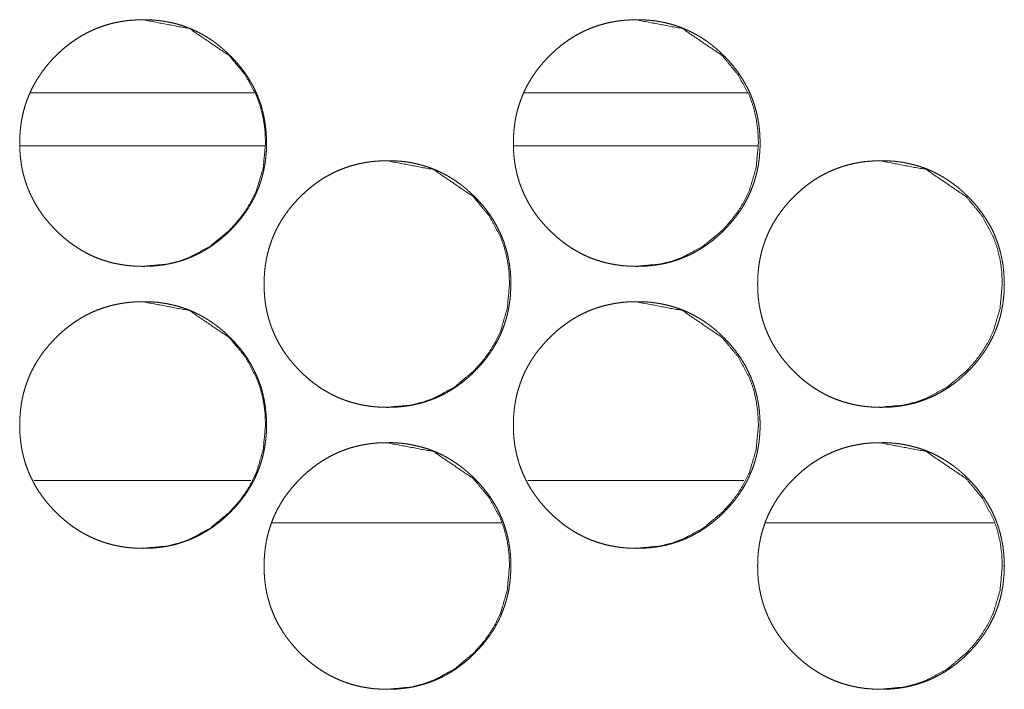
# Model space of a CAD drawing. Units: inches. Extents: x 133 to 373, y 23 to 258.
# Drawn here: x 227 to 228, y 187 to 188 of the extents above; entities that cross this region are included whole.
import ezdxf

# ---------------------------------------------------------------- set-up
doc = ezdxf.new("R2010")
doc.units = ezdxf.units.IN
doc.header["$MEASUREMENT"] = 0
doc.layers.add('1', color=7, linetype='Continuous')

msp = doc.modelspace()

# ---------------------------------------------------------------- linework, layer by layer
at = {"layer": '1', "color": 3, "linetype": 'Continuous', "lineweight": 18}
for p, q in [((227.4338, 187.879), (227.1836, 187.879)), ((227.9843, 187.879), (227.7351, 187.879)), ((227.4454, 187.8199), (227.1717, 187.8199)), ((227.9962, 187.8199), (227.7235, 187.8199))]:
    msp.add_line(p, q, dxfattribs=at)
at = {"layer": '1', "color": 163, "linetype": 'Continuous', "lineweight": 18}
for p, q in [((227.1875, 187.4459), (227.4297, 187.4459)), ((227.7391, 187.4459), (227.9803, 187.4459))]:
    msp.add_line(p, q, dxfattribs=at)
at = {"layer": '1', "color": 31, "linetype": 'Continuous', "lineweight": 18}
for p, q in [((227.4536, 187.3987), (227.7093, 187.3987)), ((228.0049, 187.3987), (228.2599, 187.3987))]:
    msp.add_line(p, q, dxfattribs=at)
at = {"layer": '1', "color": 3, "linetype": 'Continuous', "lineweight": 18}
for points, knots in [([(227.3094, 187.9606), (227.3137, 187.9606), (227.318, 187.9604), (227.3223, 187.9601), (227.3265, 187.9597), (227.3306, 187.9592), (227.3348, 187.9585), (227.3388, 187.9578), (227.3428, 187.9569), (227.3468, 187.9559), (227.3507, 187.9548), (227.3546, 187.9535), (227.3584, 187.9521), (227.3622, 187.9506), (227.3659, 187.949), (227.3696, 187.9473), (227.3732, 187.9455), (227.3768, 187.9435), (227.3803, 187.9414), (227.3838, 187.9392), (227.3872, 187.9369), (227.3906, 187.9344), (227.3939, 187.9318), (227.3972, 187.9291), (227.4004, 187.9263), (227.4037, 187.9234), (227.4068, 187.9204), (227.4116, 187.9153), (227.4163, 187.91), (227.4205, 187.9047), (227.4245, 187.8991), (227.4281, 187.8935), (227.4314, 187.8877), (227.4344, 187.8818), (227.4371, 187.8758), (227.4395, 187.8696), (227.4416, 187.8634), (227.4433, 187.8569), (227.4447, 187.8504), (227.4458, 187.8437), (227.4466, 187.8369), (227.4471, 187.8299), (227.4472, 187.8229), (227.4472, 187.8182), (227.447, 187.8135), (227.4466, 187.8089), (227.4461, 187.8043), (227.4455, 187.7998), (227.4447, 187.7954), (227.4438, 187.791), (227.4427, 187.7867), (227.4415, 187.7824), (227.4402, 187.7782), (227.4388, 187.774), (227.4371, 187.7699), (227.4354, 187.7659), (227.4335, 187.7619), (227.4314, 187.758), (227.4293, 187.7542), (227.427, 187.7504), (227.4245, 187.7466), (227.4219, 187.7429), (227.4192, 187.7393), (227.4163, 187.7358), (227.4133, 187.7323), (227.4101, 187.7288), (227.4069, 187.7254), (227.4028, 187.7215), (227.3986, 187.7178), (227.3944, 187.7142), (227.39, 187.7109), (227.3856, 187.7078), (227.3811, 187.7048), (227.3765, 187.7021), (227.3719, 187.6996), (227.3671, 187.6973), (227.3623, 187.6952), (227.3573, 187.6932), (227.3523, 187.6915), (227.3473, 187.69), (227.3421, 187.6887), (227.3368, 187.6876), (227.3315, 187.6867), (227.3261, 187.686), (227.3206, 187.6855), (227.315, 187.6852), (227.3094, 187.6851), (227.3031, 187.6852), (227.2969, 187.6856), (227.2908, 187.6862), (227.2848, 187.6871), (227.2789, 187.6882), (227.2731, 187.6895), (227.2675, 187.6912), (227.2619, 187.693), (227.2564, 187.6951), (227.251, 187.6975), (227.2458, 187.7001), (227.2406, 187.703), (227.2356, 187.7061), (227.2306, 187.7095), (227.2258, 187.7131), (227.221, 187.7169), (227.2164, 187.7211), (227.2119, 187.7254), (227.2083, 187.7291), (227.2049, 187.7329), (227.2016, 187.7367), (227.1985, 187.7406), (227.1956, 187.7446), (227.1928, 187.7487), (227.1902, 187.7528), (227.1878, 187.757), (227.1856, 187.7613), (227.1835, 187.7656), (227.1815, 187.77), (227.1798, 187.7744), (227.1782, 187.779), (227.1768, 187.7836), (227.1755, 187.7883), (227.1744, 187.793), (227.1735, 187.7978), (227.1728, 187.8027), (227.1722, 187.8076), (227.1718, 187.8126), (227.1715, 187.8177), (227.1715, 187.8228), (227.1716, 187.8285), (227.1719, 187.8341), (227.1724, 187.8396), (227.1731, 187.845), (227.174, 187.8504), (227.1751, 187.8556), (227.1764, 187.8608), (227.1779, 187.8659), (227.1797, 187.8709), (227.1816, 187.8758), (227.1837, 187.8806), (227.186, 187.8854), (227.1885, 187.89), (227.1913, 187.8946), (227.1942, 187.8991), (227.1973, 187.9035), (227.2007, 187.9079), (227.2042, 187.9121), (227.2079, 187.9163), (227.2119, 187.9203), (227.2164, 187.9246), (227.221, 187.9288), (227.2257, 187.9326), (227.2306, 187.9362), (227.2355, 187.9395), (227.2406, 187.9427), (227.2458, 187.9455), (227.251, 187.9481), (227.2564, 187.9505), (227.2619, 187.9526), (227.2674, 187.9545), (227.2731, 187.9561), (227.2789, 187.9575), (227.2848, 187.9586), (227.2908, 187.9595), (227.2969, 187.9601), (227.3031, 187.9605), (227.3094, 187.9606)], [0, 0, 0.004984, 0.010001, 0.014905, 0.019792, 0.024603, 0.029437, 0.034203, 0.038937, 0.043644, 0.048361, 0.053032, 0.057723, 0.0624, 0.067079, 0.071759, 0.076438, 0.081167, 0.085878, 0.090642, 0.095404, 0.100245, 0.105069, 0.109988, 0.114891, 0.119906, 0.124926, 0.133037, 0.141122, 0.148996, 0.156869, 0.164567, 0.17226, 0.179885, 0.187504, 0.195111, 0.202725, 0.210422, 0.2181, 0.225952, 0.233794, 0.241872, 0.249949, 0.255384, 0.260807, 0.266123, 0.271437, 0.276665, 0.281892, 0.287028, 0.292183, 0.297282, 0.302381, 0.307441, 0.312522, 0.31759, 0.322652, 0.327768, 0.332849, 0.337995, 0.343132, 0.348346, 0.353545, 0.358838, 0.364139, 0.369557, 0.37497, 0.381478, 0.387972, 0.394302, 0.400652, 0.406865, 0.413068, 0.419213, 0.425325, 0.431434, 0.437502, 0.443595, 0.449685, 0.455797, 0.461927, 0.468156, 0.474338, 0.480666, 0.486996, 0.49349, 0.499975, 0.507181, 0.514399, 0.521401, 0.528437, 0.535311, 0.542192, 0.548967, 0.555774, 0.56253, 0.569291, 0.576064, 0.582856, 0.58973, 0.596591, 0.603585, 0.610594, 0.617782, 0.624979, 0.630892, 0.6368, 0.642593, 0.648376, 0.654056, 0.659735, 0.665332, 0.670927, 0.676487, 0.682018, 0.687557, 0.693084, 0.698619, 0.704169, 0.709761, 0.715354, 0.721006, 0.726672, 0.732429, 0.738197, 0.744102, 0.750002, 0.756502, 0.762995, 0.769342, 0.775669, 0.781897, 0.788111, 0.794242, 0.800372, 0.806467, 0.812549, 0.818638, 0.824733, 0.830845, 0.836984, 0.8432, 0.849392, 0.855727, 0.862058, 0.868531, 0.875006, 0.882203, 0.889381, 0.89638, 0.903375, 0.910236, 0.917109, 0.923902, 0.930675, 0.937435, 0.944192, 0.95097, 0.957774, 0.964655, 0.971534, 0.978543, 0.985575, 0.992794, 1, 1]), ([(227.3084, 187.9607), (227.3612, 187.9507), (227.4057, 187.9204), (227.4234, 187.8991), (227.436, 187.8758), (227.4404, 187.8634), (227.4436, 187.8504), (227.4455, 187.8369), (227.4461, 187.8229), (227.4436, 187.7954), (227.436, 187.7699), (227.4303, 187.758), (227.4234, 187.7466), (227.4152, 187.7358), (227.4058, 187.7254), (227.3845, 187.7078), (227.3613, 187.6952), (227.3488, 187.6907), (227.3359, 187.6876), (227.3085, 187.6851)], [0, 0, 0.124263, 0.248824, 0.312788, 0.374129, 0.404638, 0.435477, 0.466926, 0.499363, 0.563357, 0.624713, 0.655238, 0.686078, 0.717495, 0.749897, 0.813817, 0.875065, 0.905612, 0.936429, 1, 1]), ([(227.8608, 187.9606), (227.8651, 187.9606), (227.8695, 187.9604), (227.8737, 187.9601), (227.8779, 187.9597), (227.8821, 187.9592), (227.8862, 187.9585), (227.8903, 187.9578), (227.8943, 187.9569), (227.8983, 187.9559), (227.9022, 187.9548), (227.906, 187.9535), (227.9099, 187.9521), (227.9136, 187.9506), (227.9173, 187.949), (227.921, 187.9473), (227.9246, 187.9455), (227.9282, 187.9435), (227.9318, 187.9414), (227.9352, 187.9392), (227.9387, 187.9369), (227.942, 187.9344), (227.9454, 187.9318), (227.9487, 187.9291), (227.9519, 187.9263), (227.9551, 187.9234), (227.9582, 187.9204), (227.9631, 187.9153), (227.9677, 187.91), (227.9719, 187.9047), (227.9759, 187.8991), (227.9795, 187.8935), (227.9828, 187.8877), (227.9858, 187.8818), (227.9885, 187.8758), (227.9909, 187.8696), (227.9929, 187.8634), (227.9947, 187.8569), (227.9961, 187.8504), (227.9972, 187.8437), (227.998, 187.8369), (227.9985, 187.8299), (227.9986, 187.8229), (227.9986, 187.8182), (227.9983, 187.8135), (227.998, 187.8089), (227.9975, 187.8043), (227.9969, 187.7998), (227.9961, 187.7954), (227.9952, 187.791), (227.9941, 187.7867), (227.9929, 187.7824), (227.9916, 187.7782), (227.9901, 187.774), (227.9885, 187.7699), (227.9868, 187.7659), (227.9849, 187.7619), (227.9828, 187.758), (227.9807, 187.7542), (227.9784, 187.7504), (227.9759, 187.7466), (227.9733, 187.7429), (227.9706, 187.7393), (227.9677, 187.7358), (227.9647, 187.7323), (227.9615, 187.7288), (227.9583, 187.7254), (227.9542, 187.7215), (227.95, 187.7178), (227.9458, 187.7142), (227.9414, 187.7109), (227.937, 187.7078), (227.9325, 187.7048), (227.9279, 187.7021), (227.9233, 187.6996), (227.9185, 187.6973), (227.9137, 187.6952), (227.9088, 187.6932), (227.9038, 187.6915), (227.8987, 187.69), (227.8935, 187.6887), (227.8883, 187.6876), (227.883, 187.6867), (227.8776, 187.686), (227.8721, 187.6855), (227.8665, 187.6852), (227.8609, 187.6851), (227.8546, 187.6852), (227.8484, 187.6856), (227.8423, 187.6862), (227.8363, 187.6871), (227.8304, 187.6882), (227.8246, 187.6895), (227.819, 187.6912), (227.8134, 187.693), (227.8079, 187.6951), (227.8025, 187.6975), (227.7973, 187.7001), (227.7921, 187.703), (227.7871, 187.7061), (227.7821, 187.7095), (227.7773, 187.7131), (227.7726, 187.7169), (227.7679, 187.7211), (227.7634, 187.7254), (227.7598, 187.7291), (227.7564, 187.7329), (227.7531, 187.7367), (227.75, 187.7406), (227.7471, 187.7446), (227.7443, 187.7487), (227.7418, 187.7528), (227.7393, 187.757), (227.7371, 187.7613), (227.735, 187.7656), (227.7331, 187.77), (227.7313, 187.7744), (227.7297, 187.779), (227.7283, 187.7836), (227.727, 187.7883), (227.726, 187.793), (227.725, 187.7978), (227.7243, 187.8027), (227.7237, 187.8076), (227.7233, 187.8126), (227.7231, 187.8177), (227.723, 187.8228), (227.7231, 187.8285), (227.7234, 187.8341), (227.7239, 187.8396), (227.7246, 187.845), (227.7255, 187.8504), (227.7266, 187.8556), (227.7279, 187.8608), (227.7295, 187.8659), (227.7312, 187.8709), (227.7331, 187.8758), (227.7352, 187.8806), (227.7375, 187.8854), (227.7401, 187.89), (227.7428, 187.8946), (227.7457, 187.8991), (227.7488, 187.9035), (227.7522, 187.9079), (227.7557, 187.9121), (227.7595, 187.9163), (227.7634, 187.9203), (227.7679, 187.9246), (227.7725, 187.9288), (227.7772, 187.9326), (227.7821, 187.9362), (227.787, 187.9395), (227.7921, 187.9427), (227.7972, 187.9455), (227.8025, 187.9481), (227.8079, 187.9505), (227.8133, 187.9526), (227.8189, 187.9545), (227.8246, 187.9561), (227.8304, 187.9575), (227.8362, 187.9586), (227.8423, 187.9595), (227.8483, 187.9601), (227.8546, 187.9605), (227.8608, 187.9606)], [0, 0, 0.004985, 0.010003, 0.014878, 0.019796, 0.024608, 0.029443, 0.034181, 0.038946, 0.043654, 0.048343, 0.053044, 0.057736, 0.062386, 0.067066, 0.071747, 0.076427, 0.081157, 0.085869, 0.090634, 0.095398, 0.100215, 0.105064, 0.10996, 0.114888, 0.119903, 0.124904, 0.133016, 0.141123, 0.14898, 0.156854, 0.164554, 0.172249, 0.179876, 0.187497, 0.195105, 0.202711, 0.21041, 0.218096, 0.225945, 0.233789, 0.241869, 0.249948, 0.255383, 0.26081, 0.266124, 0.271439, 0.276669, 0.281896, 0.287035, 0.292191, 0.297291, 0.30239, 0.307462, 0.312544, 0.317601, 0.322665, 0.327782, 0.332864, 0.338011, 0.343149, 0.348364, 0.353564, 0.358859, 0.364161, 0.36958, 0.374974, 0.381482, 0.387978, 0.39431, 0.400661, 0.406876, 0.41308, 0.419226, 0.425339, 0.431423, 0.43752, 0.443615, 0.449678, 0.455819, 0.461951, 0.468152, 0.474365, 0.480665, 0.486996, 0.493492, 0.499948, 0.507186, 0.514375, 0.521408, 0.528417, 0.535292, 0.542175, 0.548951, 0.555759, 0.562518, 0.56928, 0.576054, 0.582848, 0.589698, 0.59656, 0.603556, 0.610567, 0.617756, 0.624955, 0.630869, 0.636799, 0.642574, 0.648377, 0.65404, 0.65972, 0.665319, 0.670915, 0.676476, 0.682009, 0.687549, 0.693077, 0.698613, 0.704164, 0.709758, 0.715345, 0.721004, 0.726667, 0.732429, 0.738196, 0.744104, 0.750005, 0.756507, 0.763002, 0.769349, 0.77568, 0.781905, 0.788121, 0.79426, 0.800383, 0.806479, 0.812574, 0.818652, 0.824748, 0.830861, 0.837002, 0.843219, 0.849413, 0.85575, 0.862081, 0.868556, 0.875033, 0.882232, 0.889411, 0.896412, 0.903408, 0.910271, 0.91712, 0.923914, 0.930689, 0.937451, 0.944209, 0.950989, 0.957794, 0.964676, 0.971528, 0.978568, 0.985572, 0.992792, 1, 1]), ([(227.8591, 187.9607), (227.9119, 187.9507), (227.9564, 187.9204), (227.974, 187.8991), (227.9867, 187.8758), (227.9911, 187.8634), (227.9942, 187.8504), (227.9961, 187.8369), (227.9968, 187.8229), (227.9942, 187.7954), (227.9867, 187.7699), (227.981, 187.758), (227.9741, 187.7466), (227.9659, 187.7358), (227.9565, 187.7254), (227.9352, 187.7078), (227.9119, 187.6952), (227.8995, 187.6907), (227.8866, 187.6876), (227.8592, 187.6851)], [0, 0, 0.124177, 0.248722, 0.312702, 0.37406, 0.404577, 0.435425, 0.466882, 0.499328, 0.563338, 0.62471, 0.655243, 0.686092, 0.717517, 0.749887, 0.813825, 0.875088, 0.905587, 0.936412, 1, 1]), ([(227.5823, 187.8031), (227.5867, 187.8031), (227.591, 187.8029), (227.5953, 187.8027), (227.5995, 187.8023), (227.6037, 187.8017), (227.6078, 187.8011), (227.6118, 187.8003), (227.6158, 187.7994), (227.6198, 187.7984), (227.6237, 187.7973), (227.6276, 187.796), (227.6314, 187.7947), (227.6352, 187.7932), (227.6389, 187.7916), (227.6426, 187.7898), (227.6462, 187.788), (227.6498, 187.786), (227.6533, 187.7839), (227.6568, 187.7817), (227.6602, 187.7794), (227.6636, 187.7769), (227.6669, 187.7744), (227.6702, 187.7717), (227.6734, 187.7689), (227.6766, 187.7659), (227.6798, 187.7629), (227.6846, 187.7578), (227.6893, 187.7525), (227.6935, 187.7472), (227.6975, 187.7416), (227.7011, 187.736), (227.7044, 187.7302), (227.7074, 187.7243), (227.7101, 187.7183), (227.7125, 187.7121), (227.7145, 187.7059), (227.7163, 187.6994), (227.7177, 187.6929), (227.7188, 187.6862), (227.7196, 187.6794), (227.7201, 187.6725), (227.7202, 187.6654), (227.7201, 187.6607), (227.7199, 187.656), (227.7196, 187.6514), (227.7191, 187.6468), (227.7184, 187.6424), (227.7177, 187.6379), (227.7168, 187.6335), (227.7157, 187.6292), (227.7145, 187.6249), (227.7132, 187.6207), (227.7117, 187.6166), (227.7101, 187.6125), (227.7084, 187.6084), (227.7065, 187.6045), (227.7044, 187.6005), (227.7023, 187.5967), (227.7, 187.5929), (227.6975, 187.5892), (227.6949, 187.5855), (227.6922, 187.5819), (227.6893, 187.5783), (227.6863, 187.5748), (227.6831, 187.5713), (227.6798, 187.568), (227.6758, 187.5641), (227.6716, 187.5603), (227.6674, 187.5568), (227.663, 187.5534), (227.6586, 187.5503), (227.6541, 187.5474), (227.6495, 187.5447), (227.6448, 187.5421), (227.6401, 187.5398), (227.6353, 187.5377), (227.6303, 187.5358), (227.6253, 187.534), (227.6203, 187.5325), (227.6151, 187.5312), (227.6098, 187.5301), (227.6045, 187.5292), (227.5991, 187.5285), (227.5936, 187.528), (227.588, 187.5277), (227.5824, 187.5276), (227.5762, 187.5277), (227.5699, 187.5281), (227.5638, 187.5287), (227.5578, 187.5296), (227.552, 187.5307), (227.5462, 187.5321), (227.5405, 187.5337), (227.5349, 187.5356), (227.5294, 187.5377), (227.5241, 187.54), (227.5188, 187.5426), (227.5137, 187.5455), (227.5086, 187.5486), (227.5037, 187.552), (227.4988, 187.5556), (227.4941, 187.5594), (227.4894, 187.5636), (227.4849, 187.5679), (227.4813, 187.5716), (227.4779, 187.5754), (227.4746, 187.5792), (227.4715, 187.5832), (227.4686, 187.5871), (227.4658, 187.5912), (227.4633, 187.5953), (227.4608, 187.5995), (227.4586, 187.6038), (227.4565, 187.6081), (227.4546, 187.6125), (227.4528, 187.617), (227.4512, 187.6215), (227.4498, 187.6261), (227.4485, 187.6308), (227.4475, 187.6355), (227.4465, 187.6403), (227.4458, 187.6452), (227.4452, 187.6501), (227.4448, 187.6551), (227.4446, 187.6602), (227.4445, 187.6654), (227.4446, 187.671), (227.4449, 187.6766), (227.4454, 187.6821), (227.4461, 187.6876), (227.447, 187.6929), (227.4481, 187.6981), (227.4495, 187.7033), (227.451, 187.7084), (227.4527, 187.7134), (227.4546, 187.7183), (227.4567, 187.7232), (227.459, 187.7279), (227.4616, 187.7326), (227.4643, 187.7371), (227.4672, 187.7416), (227.4703, 187.746), (227.4737, 187.7504), (227.4772, 187.7546), (227.481, 187.7588), (227.4849, 187.7628), (227.4894, 187.7671), (227.494, 187.7713), (227.4988, 187.7751), (227.5036, 187.7787), (227.5085, 187.7821), (227.5136, 187.7852), (227.5188, 187.788), (227.524, 187.7907), (227.5294, 187.793), (227.5349, 187.7951), (227.5404, 187.797), (227.5461, 187.7986), (227.5519, 187.8), (227.5578, 187.8011), (227.5638, 187.802), (227.5698, 187.8026), (227.5761, 187.803), (227.5823, 187.8031)], [0, 0, 0.005014, 0.010002, 0.014907, 0.019793, 0.024635, 0.029438, 0.034205, 0.038943, 0.04365, 0.048368, 0.053039, 0.057725, 0.062403, 0.067082, 0.071762, 0.076448, 0.081171, 0.08589, 0.090654, 0.095409, 0.100234, 0.105074, 0.109979, 0.114906, 0.11992, 0.124941, 0.133021, 0.141138, 0.149001, 0.156874, 0.164573, 0.17228, 0.179893, 0.1875, 0.195121, 0.202736, 0.210419, 0.218113, 0.225965, 0.233808, 0.241872, 0.24995, 0.255385, 0.260824, 0.266137, 0.271452, 0.27667, 0.281892, 0.287044, 0.292192, 0.297283, 0.302391, 0.307466, 0.312534, 0.317604, 0.32268, 0.327769, 0.332863, 0.337997, 0.343134, 0.348348, 0.353566, 0.358853, 0.364163, 0.369561, 0.374985, 0.381483, 0.387977, 0.394308, 0.400658, 0.406881, 0.413085, 0.419222, 0.425342, 0.431451, 0.43752, 0.443609, 0.449704, 0.455812, 0.461946, 0.468144, 0.474358, 0.480685, 0.487016, 0.49348, 0.499966, 0.507173, 0.514392, 0.521422, 0.52843, 0.535307, 0.542185, 0.54899, 0.555768, 0.562526, 0.569287, 0.576061, 0.582854, 0.589728, 0.596589, 0.603593, 0.610603, 0.617781, 0.624979, 0.630903, 0.636812, 0.642605, 0.648377, 0.654058, 0.65975, 0.665347, 0.670929, 0.67649, 0.682036, 0.687574, 0.693088, 0.698638, 0.704188, 0.709767, 0.715353, 0.721026, 0.726673, 0.732449, 0.738216, 0.744108, 0.750008, 0.756509, 0.763003, 0.769349, 0.775694, 0.781903, 0.788119, 0.794257, 0.800394, 0.806489, 0.812569, 0.818659, 0.824742, 0.830867, 0.837007, 0.843211, 0.849404, 0.855739, 0.86207, 0.868544, 0.87503, 0.882218, 0.889396, 0.896397, 0.903401, 0.910254, 0.917128, 0.923895, 0.930695, 0.937456, 0.944219, 0.950998, 0.957802, 0.964654, 0.971532, 0.978571, 0.985574, 0.992793, 1, 1]), ([(227.581, 187.8032), (227.6338, 187.7932), (227.6783, 187.7629), (227.696, 187.7416), (227.7086, 187.7183), (227.713, 187.7059), (227.7162, 187.6929), (227.7181, 187.6794), (227.7187, 187.6654), (227.7162, 187.6379), (227.7086, 187.6125), (227.7029, 187.6005), (227.696, 187.5892), (227.6878, 187.5783), (227.6784, 187.568), (227.6572, 187.5503), (227.6339, 187.5377), (227.6214, 187.5333), (227.6085, 187.5301), (227.5811, 187.5276)], [0, 0, 0.124165, 0.248747, 0.312698, 0.374049, 0.404592, 0.435451, 0.466897, 0.499309, 0.563313, 0.624679, 0.655236, 0.686056, 0.717503, 0.749909, 0.813795, 0.875105, 0.905601, 0.936416, 1, 1]), ([(228.1337, 187.8031), (228.138, 187.8031), (228.1423, 187.8029), (228.1466, 187.8027), (228.1508, 187.8023), (228.155, 187.8017), (228.1591, 187.8011), (228.1631, 187.8003), (228.1671, 187.7994), (228.1711, 187.7984), (228.175, 187.7973), (228.1789, 187.796), (228.1827, 187.7947), (228.1865, 187.7932), (228.1902, 187.7916), (228.1939, 187.7898), (228.1975, 187.788), (228.2011, 187.786), (228.2046, 187.7839), (228.2081, 187.7817), (228.2115, 187.7794), (228.2149, 187.7769), (228.2182, 187.7744), (228.2215, 187.7717), (228.2247, 187.7689), (228.2279, 187.7659), (228.231, 187.7629), (228.2359, 187.7578), (228.2405, 187.7525), (228.2447, 187.7472), (228.2487, 187.7416), (228.2523, 187.736), (228.2557, 187.7302), (228.2587, 187.7243), (228.2614, 187.7183), (228.2637, 187.7121), (228.2658, 187.7059), (228.2675, 187.6994), (228.2689, 187.6929), (228.2701, 187.6862), (228.2708, 187.6794), (228.2713, 187.6725), (228.2715, 187.6654), (228.2714, 187.6607), (228.2712, 187.656), (228.2708, 187.6514), (228.2703, 187.6468), (228.2697, 187.6424), (228.2689, 187.6379), (228.268, 187.6335), (228.267, 187.6292), (228.2658, 187.6249), (228.2644, 187.6207), (228.263, 187.6166), (228.2614, 187.6125), (228.2596, 187.6084), (228.2577, 187.6045), (228.2557, 187.6005), (228.2535, 187.5967), (228.2512, 187.5929), (228.2488, 187.5892), (228.2462, 187.5855), (228.2434, 187.5819), (228.2406, 187.5783), (228.2376, 187.5748), (228.2344, 187.5713), (228.2311, 187.568), (228.2271, 187.5641), (228.2229, 187.5603), (228.2187, 187.5568), (228.2143, 187.5534), (228.2099, 187.5503), (228.2054, 187.5474), (228.2008, 187.5447), (228.1961, 187.5421), (228.1914, 187.5398), (228.1865, 187.5377), (228.1816, 187.5358), (228.1766, 187.534), (228.1716, 187.5325), (228.1664, 187.5312), (228.1612, 187.5301), (228.1558, 187.5292), (228.1504, 187.5285), (228.145, 187.528), (228.1393, 187.5277), (228.1337, 187.5276), (228.1275, 187.5277), (228.1212, 187.5281), (228.1152, 187.5287), (228.1091, 187.5296), (228.1033, 187.5307), (228.0975, 187.5321), (228.0918, 187.5337), (228.0863, 187.5356), (228.0808, 187.5377), (228.0754, 187.54), (228.0702, 187.5426), (228.065, 187.5455), (228.06, 187.5486), (228.055, 187.552), (228.0502, 187.5556), (228.0454, 187.5594), (228.0408, 187.5636), (228.0363, 187.5679), (228.0327, 187.5716), (228.0293, 187.5754), (228.026, 187.5792), (228.0229, 187.5832), (228.02, 187.5871), (228.0172, 187.5912), (228.0147, 187.5953), (228.0122, 187.5995), (228.01, 187.6038), (228.0079, 187.6081), (228.006, 187.6125), (228.0042, 187.617), (228.0026, 187.6215), (228.0012, 187.6261), (228, 187.6308), (227.9989, 187.6355), (227.9979, 187.6403), (227.9972, 187.6452), (227.9966, 187.6501), (227.9962, 187.6551), (227.996, 187.6602), (227.9959, 187.6654), (227.996, 187.671), (227.9963, 187.6766), (227.9968, 187.6821), (227.9975, 187.6876), (227.9984, 187.6929), (227.9995, 187.6981), (228.0008, 187.7033), (228.0024, 187.7084), (228.0041, 187.7134), (228.006, 187.7183), (228.0081, 187.7232), (228.0104, 187.7279), (228.013, 187.7326), (228.0157, 187.7371), (228.0186, 187.7416), (228.0218, 187.746), (228.0251, 187.7504), (228.0286, 187.7546), (228.0323, 187.7588), (228.0363, 187.7628), (228.0408, 187.7671), (228.0454, 187.7713), (228.0501, 187.7751), (228.055, 187.7787), (228.0599, 187.7821), (228.065, 187.7852), (228.0701, 187.788), (228.0754, 187.7907), (228.0808, 187.793), (228.0862, 187.7951), (228.0918, 187.797), (228.0975, 187.7986), (228.1033, 187.8), (228.1091, 187.8011), (228.1151, 187.802), (228.1212, 187.8026), (228.1274, 187.803), (228.1337, 187.8031)], [0, 0, 0.004985, 0.010005, 0.014881, 0.019798, 0.024613, 0.029417, 0.034184, 0.038924, 0.043633, 0.048352, 0.053024, 0.057712, 0.062391, 0.067071, 0.071753, 0.07644, 0.081138, 0.085858, 0.090624, 0.09538, 0.100206, 0.105048, 0.109954, 0.114882, 0.119898, 0.124899, 0.133002, 0.141102, 0.148967, 0.156843, 0.164544, 0.172252, 0.179868, 0.187477, 0.195101, 0.202717, 0.210403, 0.218098, 0.225953, 0.233798, 0.241865, 0.249945, 0.255381, 0.260822, 0.266139, 0.271455, 0.276671, 0.281894, 0.287048, 0.292197, 0.297298, 0.302398, 0.307475, 0.312544, 0.317615, 0.322692, 0.327783, 0.332879, 0.338014, 0.343153, 0.348369, 0.35357, 0.358877, 0.364168, 0.369588, 0.374993, 0.381493, 0.387989, 0.394322, 0.400674, 0.406899, 0.413104, 0.419217, 0.425365, 0.431449, 0.437548, 0.44361, 0.449707, 0.455816, 0.461953, 0.468152, 0.474368, 0.480666, 0.487, 0.493496, 0.499954, 0.507163, 0.514383, 0.521386, 0.528425, 0.535305, 0.542155, 0.548962, 0.555742, 0.562502, 0.569265, 0.57604, 0.582835, 0.589686, 0.596549, 0.603555, 0.610567, 0.617747, 0.624948, 0.630873, 0.636784, 0.642579, 0.648352, 0.654034, 0.659711, 0.66531, 0.670909, 0.676457, 0.682017, 0.687546, 0.693072, 0.698624, 0.704166, 0.709746, 0.715341, 0.72101, 0.726663, 0.732437, 0.738208, 0.7441, 0.750002, 0.756505, 0.763, 0.76935, 0.775694, 0.781909, 0.788126, 0.794259, 0.800406, 0.806493, 0.812575, 0.818679, 0.824763, 0.830891, 0.837017, 0.843222, 0.849435, 0.855754, 0.862086, 0.868562, 0.87505, 0.88224, 0.88942, 0.896423, 0.903429, 0.910284, 0.917134, 0.923929, 0.930705, 0.937468, 0.944233, 0.951013, 0.957791, 0.964674, 0.971553, 0.978565, 0.98557, 0.992791, 1, 1]), ([(228.1316, 187.8032), (228.1843, 187.7932), (228.2288, 187.7629), (228.2465, 187.7416), (228.2591, 187.7183), (228.2635, 187.7059), (228.2667, 187.6929), (228.2686, 187.6794), (228.2692, 187.6654), (228.2667, 187.6379), (228.2591, 187.6125), (228.2534, 187.6005), (228.2465, 187.5892), (228.2384, 187.5783), (228.2289, 187.568), (228.2077, 187.5503), (228.1844, 187.5377), (228.172, 187.5333), (228.1591, 187.5301), (228.1317, 187.5276)], [0, 0, 0.124141, 0.248709, 0.312639, 0.374007, 0.404579, 0.435432, 0.466887, 0.499309, 0.563331, 0.624714, 0.65528, 0.686077, 0.717533, 0.749948, 0.813852, 0.875126, 0.905574, 0.936398, 1, 1]), ([(227.3094, 187.6456), (227.3137, 187.6456), (227.318, 187.6455), (227.3223, 187.6452), (227.3265, 187.6448), (227.3306, 187.6442), (227.3348, 187.6436), (227.3388, 187.6428), (227.3428, 187.6419), (227.3468, 187.6409), (227.3507, 187.6398), (227.3546, 187.6385), (227.3584, 187.6372), (227.3622, 187.6357), (227.3659, 187.6341), (227.3696, 187.6323), (227.3732, 187.6305), (227.3768, 187.6285), (227.3803, 187.6264), (227.3838, 187.6242), (227.3872, 187.6219), (227.3906, 187.6194), (227.3939, 187.6169), (227.3972, 187.6142), (227.4004, 187.6114), (227.4037, 187.6084), (227.4068, 187.6054), (227.4116, 187.6003), (227.4163, 187.595), (227.4205, 187.5897), (227.4245, 187.5842), (227.4281, 187.5785), (227.4314, 187.5728), (227.4344, 187.5669), (227.4371, 187.5608), (227.4395, 187.5547), (227.4416, 187.5484), (227.4433, 187.5419), (227.4447, 187.5354), (227.4458, 187.5287), (227.4466, 187.522), (227.4471, 187.515), (227.4472, 187.508), (227.4472, 187.5032), (227.447, 187.4985), (227.4466, 187.4939), (227.4461, 187.4894), (227.4455, 187.4849), (227.4447, 187.4804), (227.4438, 187.476), (227.4427, 187.4717), (227.4415, 187.4674), (227.4402, 187.4632), (227.4388, 187.4591), (227.4371, 187.455), (227.4354, 187.451), (227.4335, 187.447), (227.4314, 187.4431), (227.4293, 187.4392), (227.427, 187.4354), (227.4245, 187.4317), (227.4219, 187.428), (227.4192, 187.4244), (227.4163, 187.4208), (227.4133, 187.4173), (227.4101, 187.4138), (227.4069, 187.4105), (227.4028, 187.4066), (227.3986, 187.4028), (227.3944, 187.3993), (227.39, 187.3959), (227.3856, 187.3928), (227.3811, 187.3899), (227.3765, 187.3872), (227.3719, 187.3846), (227.3671, 187.3823), (227.3623, 187.3802), (227.3573, 187.3783), (227.3523, 187.3766), (227.3473, 187.375), (227.3421, 187.3737), (227.3368, 187.3726), (227.3315, 187.3717), (227.3261, 187.371), (227.3206, 187.3705), (227.315, 187.3702), (227.3094, 187.3701), (227.3031, 187.3702), (227.2969, 187.3706), (227.2908, 187.3712), (227.2848, 187.3721), (227.2789, 187.3732), (227.2731, 187.3746), (227.2675, 187.3762), (227.2619, 187.3781), (227.2564, 187.3802), (227.251, 187.3826), (227.2458, 187.3852), (227.2406, 187.388), (227.2356, 187.3912), (227.2306, 187.3945), (227.2258, 187.3981), (227.221, 187.402), (227.2164, 187.4061), (227.2119, 187.4104), (227.2083, 187.4141), (227.2049, 187.4179), (227.2016, 187.4217), (227.1985, 187.4257), (227.1956, 187.4297), (227.1928, 187.4337), (227.1902, 187.4378), (227.1878, 187.442), (227.1856, 187.4463), (227.1835, 187.4506), (227.1815, 187.455), (227.1798, 187.4595), (227.1782, 187.464), (227.1768, 187.4686), (227.1755, 187.4733), (227.1744, 187.478), (227.1735, 187.4828), (227.1728, 187.4877), (227.1722, 187.4927), (227.1718, 187.4976), (227.1715, 187.5028), (227.1715, 187.5079), (227.1716, 187.5135), (227.1719, 187.5191), (227.1724, 187.5246), (227.1731, 187.5301), (227.174, 187.5354), (227.1751, 187.5407), (227.1764, 187.5458), (227.1779, 187.5509), (227.1797, 187.5559), (227.1816, 187.5608), (227.1837, 187.5657), (227.186, 187.5704), (227.1885, 187.5751), (227.1913, 187.5797), (227.1942, 187.5842), (227.1973, 187.5886), (227.2007, 187.5929), (227.2042, 187.5971), (227.2079, 187.6013), (227.2119, 187.6053), (227.2164, 187.6097), (227.221, 187.6138), (227.2257, 187.6176), (227.2306, 187.6212), (227.2355, 187.6246), (227.2406, 187.6277), (227.2458, 187.6306), (227.251, 187.6332), (227.2564, 187.6356), (227.2619, 187.6377), (227.2674, 187.6395), (227.2731, 187.6412), (227.2789, 187.6425), (227.2848, 187.6437), (227.2908, 187.6445), (227.2969, 187.6452), (227.3031, 187.6456), (227.3094, 187.6456)], [0, 0, 0.004984, 0.010001, 0.014905, 0.019792, 0.024603, 0.029437, 0.034203, 0.038937, 0.043644, 0.048361, 0.053032, 0.057723, 0.0624, 0.067079, 0.071753, 0.076438, 0.081167, 0.085878, 0.090642, 0.095405, 0.100245, 0.10507, 0.109988, 0.114892, 0.119906, 0.124927, 0.133037, 0.141122, 0.148996, 0.156857, 0.164568, 0.17226, 0.179886, 0.187505, 0.195112, 0.202725, 0.210422, 0.2181, 0.225952, 0.233794, 0.241873, 0.24995, 0.255384, 0.260808, 0.266123, 0.271437, 0.276665, 0.281892, 0.287029, 0.292184, 0.297283, 0.302381, 0.307442, 0.312523, 0.31759, 0.322653, 0.327769, 0.332849, 0.337995, 0.343132, 0.348346, 0.353534, 0.358838, 0.364139, 0.369557, 0.374971, 0.381478, 0.387972, 0.394302, 0.400652, 0.406865, 0.413068, 0.419213, 0.425325, 0.431434, 0.437502, 0.443595, 0.449685, 0.455797, 0.461927, 0.468156, 0.474338, 0.480666, 0.486996, 0.49349, 0.499975, 0.507181, 0.514399, 0.521401, 0.528437, 0.535311, 0.542192, 0.548967, 0.555773, 0.56253, 0.569291, 0.576064, 0.582856, 0.589729, 0.59659, 0.603594, 0.610594, 0.617781, 0.624978, 0.630891, 0.6368, 0.642592, 0.648375, 0.654055, 0.659734, 0.665331, 0.670926, 0.676486, 0.682017, 0.687556, 0.693083, 0.698618, 0.704168, 0.70976, 0.715353, 0.721005, 0.726671, 0.732428, 0.738196, 0.744101, 0.750001, 0.756501, 0.762994, 0.769341, 0.775668, 0.781896, 0.78811, 0.794241, 0.800371, 0.806466, 0.812548, 0.818637, 0.824732, 0.830844, 0.836983, 0.843199, 0.849391, 0.855726, 0.862056, 0.86853, 0.875005, 0.882202, 0.88938, 0.896379, 0.903374, 0.910235, 0.917108, 0.9239, 0.930673, 0.937434, 0.944191, 0.950969, 0.957777, 0.964658, 0.971534, 0.978543, 0.985575, 0.992794, 1, 1]), ([(227.3084, 187.6457), (227.3612, 187.6357), (227.4057, 187.6054), (227.4234, 187.5842), (227.436, 187.5608), (227.4404, 187.5484), (227.4436, 187.5354), (227.4455, 187.522), (227.4461, 187.508), (227.4436, 187.4804), (227.436, 187.455), (227.4303, 187.4431), (227.4234, 187.4317), (227.4152, 187.4208), (227.4058, 187.4105), (227.3845, 187.3928), (227.3613, 187.3802), (227.3488, 187.3758), (227.3359, 187.3726), (227.3085, 187.3701)], [0, 0, 0.124262, 0.248824, 0.312763, 0.374131, 0.40464, 0.435479, 0.466928, 0.499365, 0.563358, 0.624714, 0.655239, 0.686079, 0.717496, 0.749897, 0.813818, 0.875065, 0.905613, 0.93643, 1, 1]), ([(227.8608, 187.6456), (227.8651, 187.6456), (227.8695, 187.6455), (227.8737, 187.6452), (227.8779, 187.6448), (227.8821, 187.6442), (227.8862, 187.6436), (227.8903, 187.6428), (227.8943, 187.6419), (227.8983, 187.6409), (227.9022, 187.6398), (227.906, 187.6385), (227.9099, 187.6372), (227.9136, 187.6357), (227.9173, 187.6341), (227.921, 187.6323), (227.9246, 187.6305), (227.9282, 187.6285), (227.9318, 187.6264), (227.9352, 187.6242), (227.9387, 187.6219), (227.942, 187.6194), (227.9454, 187.6169), (227.9487, 187.6142), (227.9519, 187.6114), (227.9551, 187.6084), (227.9582, 187.6054), (227.9631, 187.6003), (227.9677, 187.595), (227.9719, 187.5897), (227.9759, 187.5842), (227.9795, 187.5785), (227.9828, 187.5728), (227.9858, 187.5669), (227.9885, 187.5608), (227.9909, 187.5547), (227.9929, 187.5484), (227.9947, 187.5419), (227.9961, 187.5354), (227.9972, 187.5287), (227.998, 187.522), (227.9985, 187.515), (227.9986, 187.508), (227.9986, 187.5032), (227.9983, 187.4985), (227.998, 187.4939), (227.9975, 187.4894), (227.9969, 187.4849), (227.9961, 187.4804), (227.9952, 187.476), (227.9941, 187.4717), (227.9929, 187.4674), (227.9916, 187.4632), (227.9901, 187.4591), (227.9885, 187.455), (227.9868, 187.451), (227.9849, 187.447), (227.9828, 187.4431), (227.9807, 187.4392), (227.9784, 187.4354), (227.9759, 187.4317), (227.9733, 187.428), (227.9706, 187.4244), (227.9677, 187.4208), (227.9647, 187.4173), (227.9615, 187.4138), (227.9583, 187.4105), (227.9542, 187.4066), (227.95, 187.4028), (227.9458, 187.3993), (227.9414, 187.3959), (227.937, 187.3928), (227.9325, 187.3899), (227.9279, 187.3872), (227.9233, 187.3846), (227.9185, 187.3823), (227.9137, 187.3802), (227.9088, 187.3783), (227.9038, 187.3766), (227.8987, 187.375), (227.8935, 187.3737), (227.8883, 187.3726), (227.883, 187.3717), (227.8776, 187.371), (227.8721, 187.3705), (227.8665, 187.3702), (227.8609, 187.3701), (227.8546, 187.3702), (227.8484, 187.3706), (227.8423, 187.3712), (227.8363, 187.3721), (227.8304, 187.3732), (227.8246, 187.3746), (227.819, 187.3762), (227.8134, 187.3781), (227.8079, 187.3802), (227.8025, 187.3826), (227.7973, 187.3852), (227.7921, 187.388), (227.7871, 187.3912), (227.7821, 187.3945), (227.7773, 187.3981), (227.7726, 187.402), (227.7679, 187.4061), (227.7634, 187.4104), (227.7598, 187.4141), (227.7564, 187.4179), (227.7531, 187.4217), (227.75, 187.4257), (227.7471, 187.4297), (227.7443, 187.4337), (227.7418, 187.4378), (227.7393, 187.442), (227.7371, 187.4463), (227.735, 187.4506), (227.7331, 187.455), (227.7313, 187.4595), (227.7297, 187.464), (227.7283, 187.4686), (227.727, 187.4733), (227.726, 187.478), (227.725, 187.4828), (227.7243, 187.4877), (227.7237, 187.4927), (227.7233, 187.4976), (227.7231, 187.5028), (227.723, 187.5079), (227.7231, 187.5135), (227.7234, 187.5191), (227.7239, 187.5246), (227.7246, 187.5301), (227.7255, 187.5354), (227.7266, 187.5407), (227.7279, 187.5458), (227.7295, 187.5509), (227.7312, 187.5559), (227.7331, 187.5608), (227.7352, 187.5657), (227.7375, 187.5704), (227.7401, 187.5751), (227.7428, 187.5797), (227.7457, 187.5842), (227.7488, 187.5886), (227.7522, 187.5929), (227.7557, 187.5971), (227.7595, 187.6013), (227.7634, 187.6053), (227.7679, 187.6097), (227.7725, 187.6138), (227.7772, 187.6176), (227.7821, 187.6212), (227.787, 187.6246), (227.7921, 187.6277), (227.7972, 187.6306), (227.8025, 187.6332), (227.8079, 187.6356), (227.8133, 187.6377), (227.8189, 187.6395), (227.8246, 187.6412), (227.8304, 187.6425), (227.8362, 187.6437), (227.8423, 187.6445), (227.8483, 187.6452), (227.8546, 187.6456), (227.8608, 187.6456)], [0, 0, 0.004985, 0.010003, 0.014878, 0.019796, 0.024608, 0.029443, 0.034181, 0.038946, 0.043654, 0.048343, 0.053044, 0.057736, 0.062386, 0.067066, 0.07174, 0.076427, 0.081157, 0.085869, 0.090634, 0.095398, 0.100215, 0.105064, 0.109961, 0.114888, 0.119903, 0.124904, 0.133016, 0.141123, 0.14898, 0.156842, 0.164555, 0.17225, 0.179877, 0.187497, 0.195106, 0.202712, 0.210411, 0.218097, 0.225946, 0.23379, 0.24187, 0.249949, 0.255384, 0.26081, 0.266124, 0.27144, 0.276669, 0.281897, 0.287035, 0.292191, 0.297291, 0.302391, 0.307462, 0.312545, 0.317601, 0.322665, 0.327782, 0.332864, 0.338011, 0.343149, 0.348364, 0.353553, 0.358859, 0.364161, 0.36958, 0.374974, 0.381482, 0.387978, 0.39431, 0.400661, 0.406876, 0.41308, 0.419226, 0.425339, 0.431423, 0.43752, 0.443615, 0.449677, 0.455819, 0.461951, 0.468152, 0.474365, 0.480664, 0.486996, 0.493491, 0.499948, 0.507186, 0.514375, 0.521408, 0.528417, 0.535292, 0.542175, 0.548951, 0.555759, 0.562518, 0.56928, 0.576054, 0.582848, 0.589697, 0.59656, 0.603565, 0.610566, 0.617755, 0.624954, 0.630868, 0.636798, 0.642573, 0.648376, 0.65404, 0.65972, 0.665318, 0.670914, 0.676475, 0.682008, 0.687548, 0.693076, 0.698613, 0.704164, 0.709757, 0.715344, 0.721003, 0.726666, 0.732428, 0.738195, 0.744103, 0.750004, 0.756506, 0.763001, 0.769348, 0.775679, 0.781904, 0.78812, 0.794259, 0.800382, 0.806478, 0.812573, 0.818651, 0.824747, 0.83086, 0.837001, 0.843218, 0.849412, 0.855748, 0.86208, 0.868555, 0.875031, 0.882231, 0.88941, 0.896411, 0.903407, 0.91027, 0.917119, 0.923913, 0.930687, 0.937449, 0.944208, 0.950987, 0.957797, 0.964679, 0.971528, 0.978568, 0.985572, 0.992792, 1, 1]), ([(227.8591, 187.6457), (227.9119, 187.6357), (227.9564, 187.6054), (227.974, 187.5842), (227.9867, 187.5608), (227.9911, 187.5484), (227.9942, 187.5354), (227.9961, 187.522), (227.9968, 187.508), (227.9942, 187.4804), (227.9867, 187.455), (227.981, 187.4431), (227.9741, 187.4317), (227.9659, 187.4208), (227.9565, 187.4105), (227.9352, 187.3928), (227.9119, 187.3802), (227.8995, 187.3758), (227.8866, 187.3726), (227.8592, 187.3701)], [0, 0, 0.124177, 0.248721, 0.312678, 0.374062, 0.404579, 0.435426, 0.466884, 0.49933, 0.56334, 0.624712, 0.655245, 0.686093, 0.717518, 0.749888, 0.813825, 0.875089, 0.905587, 0.936413, 1, 1]), ([(227.5823, 187.4881), (227.5867, 187.4882), (227.591, 187.488), (227.5953, 187.4877), (227.5995, 187.4873), (227.6037, 187.4868), (227.6078, 187.4861), (227.6118, 187.4853), (227.6158, 187.4844), (227.6198, 187.4834), (227.6237, 187.4823), (227.6276, 187.4811), (227.6314, 187.4797), (227.6352, 187.4782), (227.6389, 187.4766), (227.6426, 187.4749), (227.6462, 187.473), (227.6498, 187.471), (227.6533, 187.4689), (227.6568, 187.4667), (227.6602, 187.4644), (227.6636, 187.462), (227.6669, 187.4594), (227.6702, 187.4567), (227.6734, 187.4539), (227.6766, 187.451), (227.6798, 187.4479), (227.6846, 187.4429), (227.6893, 187.4376), (227.6935, 187.4322), (227.6975, 187.4267), (227.7011, 187.4211), (227.7044, 187.4153), (227.7074, 187.4094), (227.7101, 187.4034), (227.7125, 187.3972), (227.7145, 187.3909), (227.7163, 187.3845), (227.7177, 187.3779), (227.7188, 187.3712), (227.7196, 187.3645), (227.7201, 187.3575), (227.7202, 187.3505), (227.7201, 187.3458), (227.7199, 187.3411), (227.7196, 187.3365), (227.7191, 187.3319), (227.7184, 187.3274), (227.7177, 187.3229), (227.7168, 187.3186), (227.7157, 187.3142), (227.7145, 187.31), (227.7132, 187.3057), (227.7117, 187.3016), (227.7101, 187.2975), (227.7084, 187.2935), (227.7065, 187.2895), (227.7044, 187.2856), (227.7023, 187.2817), (227.7, 187.2779), (227.6975, 187.2742), (227.6949, 187.2705), (227.6922, 187.2669), (227.6893, 187.2633), (227.6863, 187.2598), (227.6831, 187.2564), (227.6798, 187.253), (227.6758, 187.2491), (227.6716, 187.2453), (227.6674, 187.2418), (227.663, 187.2385), (227.6586, 187.2353), (227.6541, 187.2324), (227.6495, 187.2297), (227.6448, 187.2272), (227.6401, 187.2248), (227.6353, 187.2227), (227.6303, 187.2208), (227.6253, 187.2191), (227.6203, 187.2176), (227.6151, 187.2163), (227.6098, 187.2151), (227.6045, 187.2142), (227.5991, 187.2135), (227.5936, 187.213), (227.588, 187.2127), (227.5824, 187.2126), (227.5762, 187.2128), (227.5699, 187.2131), (227.5638, 187.2137), (227.5578, 187.2146), (227.552, 187.2157), (227.5462, 187.2171), (227.5405, 187.2187), (227.5349, 187.2206), (227.5294, 187.2227), (227.5241, 187.2251), (227.5188, 187.2277), (227.5137, 187.2305), (227.5086, 187.2337), (227.5037, 187.237), (227.4988, 187.2406), (227.4941, 187.2445), (227.4894, 187.2486), (227.4849, 187.2529), (227.4813, 187.2566), (227.4779, 187.2604), (227.4746, 187.2643), (227.4715, 187.2682), (227.4686, 187.2722), (227.4658, 187.2762), (227.4633, 187.2804), (227.4608, 187.2845), (227.4586, 187.2888), (227.4565, 187.2931), (227.4546, 187.2975), (227.4528, 187.302), (227.4512, 187.3065), (227.4498, 187.3111), (227.4485, 187.3158), (227.4475, 187.3205), (227.4465, 187.3254), (227.4458, 187.3302), (227.4452, 187.3352), (227.4448, 187.3402), (227.4446, 187.3453), (227.4445, 187.3504), (227.4446, 187.356), (227.4449, 187.3617), (227.4454, 187.3671), (227.4461, 187.3726), (227.447, 187.3779), (227.4481, 187.3832), (227.4495, 187.3883), (227.451, 187.3934), (227.4527, 187.3984), (227.4546, 187.4034), (227.4567, 187.4082), (227.459, 187.4129), (227.4616, 187.4176), (227.4643, 187.4222), (227.4672, 187.4267), (227.4703, 187.4311), (227.4737, 187.4354), (227.4772, 187.4396), (227.481, 187.4438), (227.4849, 187.4479), (227.4894, 187.4522), (227.494, 187.4563), (227.4988, 187.4601), (227.5036, 187.4638), (227.5085, 187.4671), (227.5136, 187.4702), (227.5188, 187.4731), (227.524, 187.4757), (227.5294, 187.4781), (227.5349, 187.4802), (227.5404, 187.4821), (227.5461, 187.4837), (227.5519, 187.4851), (227.5578, 187.4862), (227.5638, 187.4871), (227.5698, 187.4877), (227.5761, 187.4881), (227.5823, 187.4881)], [0, 0, 0.005014, 0.010002, 0.014907, 0.019793, 0.024636, 0.029438, 0.034205, 0.038943, 0.04365, 0.048368, 0.053039, 0.057725, 0.062403, 0.067082, 0.071762, 0.076448, 0.081171, 0.08589, 0.090654, 0.095409, 0.100234, 0.105074, 0.109979, 0.114896, 0.119921, 0.124931, 0.133022, 0.141139, 0.149002, 0.156875, 0.164574, 0.172281, 0.179894, 0.187501, 0.195122, 0.202737, 0.21042, 0.218114, 0.225966, 0.233809, 0.241873, 0.249951, 0.255386, 0.260825, 0.266138, 0.271453, 0.276671, 0.281893, 0.287045, 0.292193, 0.297284, 0.302392, 0.307467, 0.312535, 0.317605, 0.322681, 0.32777, 0.332864, 0.337998, 0.343135, 0.34835, 0.353568, 0.358854, 0.364164, 0.369562, 0.374986, 0.381484, 0.387979, 0.39431, 0.40066, 0.406882, 0.413078, 0.419223, 0.425343, 0.431452, 0.437521, 0.443609, 0.449705, 0.455812, 0.461947, 0.468144, 0.474359, 0.480685, 0.487017, 0.493481, 0.499967, 0.507174, 0.514393, 0.521423, 0.528431, 0.535308, 0.54219, 0.54899, 0.555769, 0.562532, 0.569287, 0.57606, 0.582853, 0.589727, 0.596589, 0.603593, 0.610603, 0.617781, 0.624979, 0.630903, 0.636812, 0.642605, 0.648377, 0.654058, 0.659749, 0.665347, 0.670929, 0.676489, 0.682035, 0.687574, 0.693088, 0.698638, 0.704188, 0.709766, 0.715353, 0.721026, 0.726688, 0.732448, 0.738215, 0.744107, 0.750007, 0.756508, 0.763003, 0.769349, 0.775694, 0.781903, 0.788118, 0.794257, 0.800393, 0.806489, 0.812568, 0.818659, 0.824741, 0.830867, 0.837007, 0.843211, 0.849404, 0.855739, 0.86207, 0.868544, 0.87503, 0.882218, 0.889396, 0.896397, 0.903401, 0.910254, 0.917128, 0.923895, 0.930695, 0.937456, 0.944219, 0.950998, 0.957802, 0.964654, 0.971532, 0.978571, 0.985574, 0.992793, 1, 1]), ([(227.581, 187.4882), (227.6338, 187.4782), (227.6783, 187.4479), (227.696, 187.4267), (227.7086, 187.4034), (227.713, 187.3909), (227.7162, 187.3779), (227.7181, 187.3645), (227.7187, 187.3505), (227.7162, 187.3229), (227.7086, 187.2975), (227.7029, 187.2856), (227.696, 187.2742), (227.6878, 187.2633), (227.6784, 187.253), (227.6572, 187.2353), (227.6339, 187.2227), (227.6214, 187.2183), (227.6085, 187.2151), (227.5811, 187.2126)], [0, 0, 0.124164, 0.248729, 0.312702, 0.374053, 0.404596, 0.435454, 0.4669, 0.499312, 0.563316, 0.624682, 0.655239, 0.686058, 0.717504, 0.749911, 0.813796, 0.875106, 0.905602, 0.936416, 1, 1]), ([(228.1337, 187.4881), (228.138, 187.4882), (228.1423, 187.488), (228.1466, 187.4877), (228.1508, 187.4873), (228.155, 187.4868), (228.1591, 187.4861), (228.1631, 187.4853), (228.1671, 187.4844), (228.1711, 187.4834), (228.175, 187.4823), (228.1789, 187.4811), (228.1827, 187.4797), (228.1865, 187.4782), (228.1902, 187.4766), (228.1939, 187.4749), (228.1975, 187.473), (228.2011, 187.471), (228.2046, 187.4689), (228.2081, 187.4667), (228.2115, 187.4644), (228.2149, 187.462), (228.2182, 187.4594), (228.2215, 187.4567), (228.2247, 187.4539), (228.2279, 187.451), (228.231, 187.4479), (228.2359, 187.4429), (228.2405, 187.4376), (228.2447, 187.4322), (228.2487, 187.4267), (228.2523, 187.4211), (228.2557, 187.4153), (228.2587, 187.4094), (228.2614, 187.4034), (228.2637, 187.3972), (228.2658, 187.3909), (228.2675, 187.3845), (228.2689, 187.3779), (228.2701, 187.3712), (228.2708, 187.3645), (228.2713, 187.3575), (228.2715, 187.3505), (228.2714, 187.3458), (228.2712, 187.3411), (228.2708, 187.3365), (228.2703, 187.3319), (228.2697, 187.3274), (228.2689, 187.3229), (228.268, 187.3186), (228.267, 187.3142), (228.2658, 187.31), (228.2644, 187.3057), (228.263, 187.3016), (228.2614, 187.2975), (228.2596, 187.2935), (228.2577, 187.2895), (228.2557, 187.2856), (228.2535, 187.2817), (228.2512, 187.2779), (228.2488, 187.2742), (228.2462, 187.2705), (228.2434, 187.2669), (228.2406, 187.2633), (228.2376, 187.2598), (228.2344, 187.2564), (228.2311, 187.253), (228.2271, 187.2491), (228.2229, 187.2453), (228.2187, 187.2418), (228.2143, 187.2385), (228.2099, 187.2353), (228.2054, 187.2324), (228.2008, 187.2297), (228.1961, 187.2272), (228.1914, 187.2248), (228.1865, 187.2227), (228.1816, 187.2208), (228.1766, 187.2191), (228.1716, 187.2176), (228.1664, 187.2163), (228.1612, 187.2151), (228.1558, 187.2142), (228.1504, 187.2135), (228.145, 187.213), (228.1393, 187.2127), (228.1337, 187.2126), (228.1275, 187.2128), (228.1212, 187.2131), (228.1152, 187.2137), (228.1091, 187.2146), (228.1033, 187.2157), (228.0975, 187.2171), (228.0918, 187.2187), (228.0863, 187.2206), (228.0808, 187.2227), (228.0754, 187.2251), (228.0702, 187.2277), (228.065, 187.2305), (228.06, 187.2337), (228.055, 187.237), (228.0502, 187.2406), (228.0454, 187.2445), (228.0408, 187.2486), (228.0363, 187.2529), (228.0327, 187.2566), (228.0293, 187.2604), (228.026, 187.2643), (228.0229, 187.2682), (228.02, 187.2722), (228.0172, 187.2762), (228.0147, 187.2804), (228.0122, 187.2845), (228.01, 187.2888), (228.0079, 187.2931), (228.006, 187.2975), (228.0042, 187.302), (228.0026, 187.3065), (228.0012, 187.3111), (228, 187.3158), (227.9989, 187.3205), (227.9979, 187.3254), (227.9972, 187.3302), (227.9966, 187.3352), (227.9962, 187.3402), (227.996, 187.3453), (227.9959, 187.3504), (227.996, 187.356), (227.9963, 187.3617), (227.9968, 187.3671), (227.9975, 187.3726), (227.9984, 187.3779), (227.9995, 187.3832), (228.0008, 187.3883), (228.0024, 187.3934), (228.0041, 187.3984), (228.006, 187.4034), (228.0081, 187.4082), (228.0104, 187.4129), (228.013, 187.4176), (228.0157, 187.4222), (228.0186, 187.4267), (228.0218, 187.4311), (228.0251, 187.4354), (228.0286, 187.4396), (228.0323, 187.4438), (228.0363, 187.4479), (228.0408, 187.4522), (228.0454, 187.4563), (228.0501, 187.4601), (228.055, 187.4638), (228.0599, 187.4671), (228.065, 187.4702), (228.0701, 187.4731), (228.0754, 187.4757), (228.0808, 187.4781), (228.0862, 187.4802), (228.0918, 187.4821), (228.0975, 187.4837), (228.1033, 187.4851), (228.1091, 187.4862), (228.1151, 187.4871), (228.1212, 187.4877), (228.1274, 187.4881), (228.1337, 187.4881)], [0, 0, 0.004985, 0.010005, 0.014881, 0.019798, 0.024613, 0.029417, 0.034184, 0.038924, 0.043633, 0.048352, 0.053024, 0.057712, 0.062391, 0.067071, 0.071753, 0.07644, 0.081138, 0.085858, 0.090624, 0.09538, 0.100206, 0.105048, 0.109954, 0.114873, 0.119899, 0.124889, 0.133003, 0.141102, 0.148968, 0.156844, 0.164545, 0.172253, 0.179868, 0.187478, 0.195102, 0.202718, 0.210404, 0.218099, 0.225954, 0.233799, 0.241865, 0.249946, 0.255382, 0.260823, 0.26614, 0.271456, 0.276672, 0.281895, 0.287049, 0.292198, 0.297299, 0.302399, 0.307476, 0.312545, 0.317616, 0.322693, 0.327784, 0.33288, 0.338015, 0.343154, 0.34837, 0.353571, 0.358878, 0.364169, 0.369589, 0.374995, 0.381494, 0.387991, 0.394323, 0.400675, 0.4069, 0.413097, 0.419218, 0.425366, 0.43145, 0.437548, 0.44361, 0.449707, 0.455817, 0.461953, 0.468152, 0.474368, 0.480667, 0.487001, 0.493497, 0.499954, 0.507163, 0.514384, 0.521387, 0.528426, 0.535305, 0.54216, 0.548962, 0.555743, 0.562507, 0.569264, 0.57604, 0.582835, 0.589685, 0.596549, 0.603555, 0.610567, 0.617747, 0.624947, 0.630873, 0.636784, 0.642578, 0.648352, 0.654034, 0.659711, 0.66531, 0.670909, 0.676457, 0.682017, 0.687545, 0.693072, 0.698623, 0.704166, 0.709746, 0.715341, 0.72101, 0.726678, 0.732437, 0.738208, 0.7441, 0.750002, 0.756505, 0.763, 0.76935, 0.775693, 0.781909, 0.788126, 0.794259, 0.800406, 0.806493, 0.812575, 0.818679, 0.824763, 0.83089, 0.837017, 0.843222, 0.849434, 0.855753, 0.862086, 0.868562, 0.87505, 0.88224, 0.88942, 0.896422, 0.903429, 0.910284, 0.917134, 0.923929, 0.930705, 0.937468, 0.944232, 0.951013, 0.957791, 0.964674, 0.971553, 0.978565, 0.98557, 0.992791, 1, 1]), ([(228.1316, 187.4882), (228.1843, 187.4782), (228.2288, 187.4479), (228.2465, 187.4267), (228.2591, 187.4034), (228.2635, 187.3909), (228.2667, 187.3779), (228.2686, 187.3645), (228.2692, 187.3505), (228.2667, 187.3229), (228.2591, 187.2975), (228.2534, 187.2856), (228.2465, 187.2742), (228.2384, 187.2633), (228.2289, 187.253), (228.2077, 187.2353), (228.1844, 187.2227), (228.172, 187.2183), (228.1591, 187.2151), (228.1317, 187.2126)], [0, 0, 0.12414, 0.24869, 0.312643, 0.374011, 0.404583, 0.435436, 0.46689, 0.499312, 0.563333, 0.624717, 0.655282, 0.686079, 0.717534, 0.74995, 0.813853, 0.875127, 0.905575, 0.936398, 1, 1])]:
    msp.add_open_spline(points, degree=1, knots=knots, dxfattribs=at)

doc.saveas('drawing.dxf')
